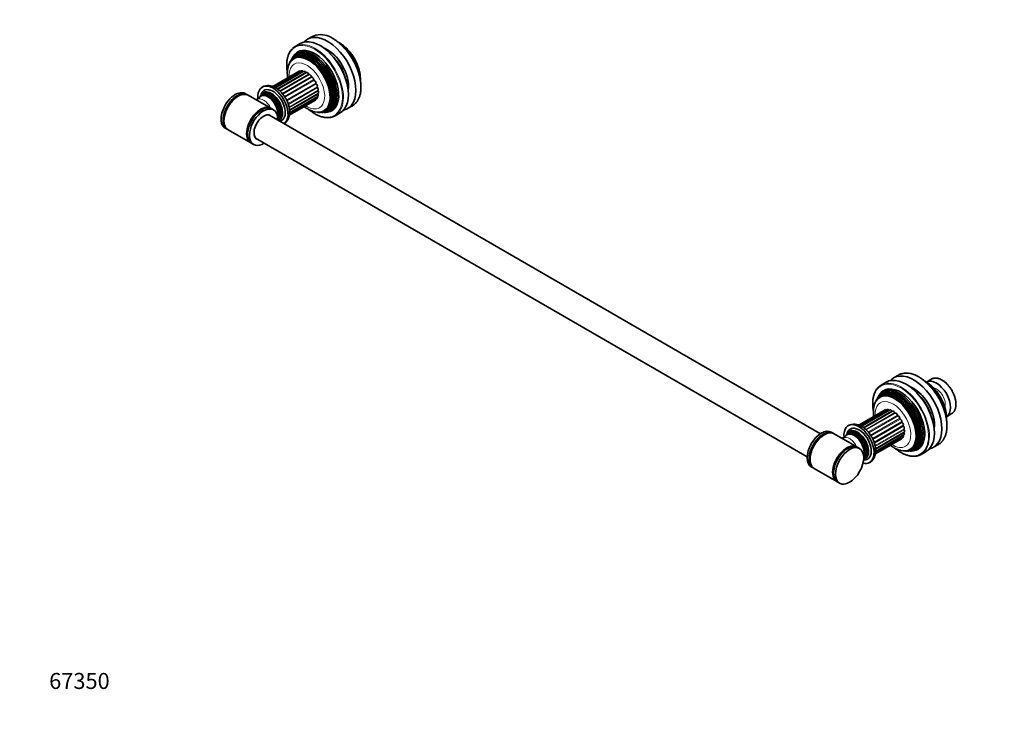
# Model space of a CAD drawing. Units: millimetres. Extents: x 0 to 1478, y 0 to 1758.
# Drawn here: x 0 to 739, y 0 to 531 of the extents above; entities that cross this region are included whole.
import ezdxf
from ezdxf import colors
from ezdxf.entities.mleader import LeaderData, LeaderLine
from ezdxf.math import Vec2, Vec3

# ---------------------------------------------------------------- set-up
doc = ezdxf.new("R2010")
doc.units = ezdxf.units.MM
doc.layers.add('DV5_Défaut', color=7, linetype='Continuous')
doc.layers.add('Défaut', color=7, linetype='Continuous')

# ---------------------------------------------------------------- blocks, each defined once
blk = doc.blocks.new('_DOT')
at = {"color": 0}
blk.add_line((0, 0), (-1, 0), dxfattribs=at)
at = {"color": 0, "const_width": 0.333}
blk.add_lwpolyline([(-0.1665, 0, 1), (0.1665, 0, 1)], format="xyb", close=True, dxfattribs=at)
blk = doc.blocks.new('SE4')
at = {"layer": 'DV5_Défaut', "color": 7, "linetype": 'Continuous', "lineweight": 35}
for p, q in [((219.77, 518.85), (216.1, 516.72)), ((210.44, 513.46), (206.76, 511.33)), ((205.31, 503.81), (204.77, 502.9)), ((203.44, 500.61), (202.99, 499.84)), ((204.26, 502.03), (203.87, 501.36)), ((209.84, 492.84), (189.91, 481.34)), ((211.5, 493.1), (190.63, 481.06)), ((213.37, 492.72), (191.99, 480.38)), ((215.33, 491.73), (193.7, 479.24)), ((170.7, 475.16), (169.3, 475.97)), ((188.38, 464.96), (171.44, 474.74)), ((202.51, 463.55), (224.09, 476.02)), ((202.55, 461.61), (223.84, 473.9)), ((178.01, 471.64), (177.41, 471.29)), ((202.35, 459.72), (221.96, 471.04)), ((202.44, 460.27), (223.12, 472.21)), ((246.1, 464.76), (249.77, 466.88)), ((601.03, 220.94), (187.01, 459.97)), ((190.51, 463.72), (189.11, 464.53)), ((224.92, 461.85), (225.81, 461.85)), ((226.68, 461.86), (227.45, 461.86)), ((228.46, 461.87), (229.52, 461.87)), ((236.76, 459.37), (240.44, 461.49)), ((154.3, 449.99), (155.7, 449.18)), ((156.44, 448.76), (173.38, 438.98)), ((174.11, 438.55), (175.51, 437.74)), ((177.01, 442.65), (591.03, 203.62)), ((650.26, 259.53), (646.58, 257.4)), ((659.6, 264.91), (655.92, 262.79)), ((684.49, 261.97), (680.46, 259.64)), ((643.26, 246.68), (642.81, 245.91)), ((644.08, 248.09), (643.69, 247.42)), ((645.13, 249.88), (644.59, 248.97)), ((649.66, 238.91), (629.73, 227.41)), ((651.32, 239.17), (630.45, 227.12)), ((653.19, 238.79), (631.81, 226.45)), ((655.15, 237.8), (633.52, 225.31)), ((695.46, 233.66), (699.49, 235.99)), ((610.52, 221.23), (609.12, 222.04)), ((642.33, 209.62), (663.91, 222.09)), ((628.2, 211.03), (611.26, 220.81)), ((617.83, 217.71), (617.23, 217.36)), ((642.17, 205.79), (661.78, 217.11)), ((642.26, 206.34), (662.94, 218.28)), ((642.37, 207.68), (663.66, 219.97)), ((630.33, 209.79), (628.93, 210.6)), ((664.74, 207.92), (665.63, 207.92)), ((666.5, 207.93), (667.27, 207.93)), ((668.28, 207.94), (669.35, 207.94)), ((676.58, 205.44), (680.26, 207.56)), ((685.92, 210.83), (689.6, 212.95)), ((594.12, 196.06), (595.52, 195.25)), ((596.26, 194.83), (613.2, 185.05)), ((613.93, 184.62), (615.33, 183.81))]:
    blk.add_line(p, q, dxfattribs=at)
at = {"layer": 'DV5_Défaut', "color": 7, "linetype": 'Continuous', "lineweight": 18}
for p, q in [((212.68, 492.61), (191.73, 480.52)), ((214.75, 491.95), (193.28, 479.55)), ((216.87, 490.64), (195.12, 478.08)), ((217.38, 490.24), (195.57, 477.65)), ((218.91, 488.78), (197, 476.13)), ((219.38, 488.26), (197.45, 475.6)), ((220.74, 486.48), (198.76, 473.79)), ((221.13, 485.87), (199.15, 473.18)), ((222.23, 483.88), (200.26, 471.19)), ((222.54, 483.22), (200.57, 470.54)), ((223.31, 481.15), (201.4, 468.5)), ((223.5, 480.48), (201.62, 467.85)), ((223.9, 478.45), (202.15, 465.89)), ((223.97, 477.82), (202.27, 465.29)), ((223.9, 475.41), (202.54, 463.08)), ((223.31, 473.4), (202.54, 461.41)), ((652.5, 238.68), (631.55, 226.59)), ((654.57, 238.02), (633.11, 225.62)), ((656.69, 236.71), (634.94, 224.15)), ((657.2, 236.31), (635.4, 223.72)), ((658.73, 234.85), (636.82, 222.2)), ((659.2, 234.33), (637.27, 221.67)), ((660.56, 232.55), (638.58, 219.86)), ((660.95, 231.94), (638.97, 219.25)), ((662.05, 229.95), (640.08, 217.26)), ((662.36, 229.29), (640.39, 216.61)), ((663.13, 227.22), (641.22, 214.57)), ((663.32, 226.55), (641.44, 213.92)), ((663.72, 224.52), (641.97, 211.96)), ((663.79, 223.89), (642.09, 211.36)), ((663.72, 221.48), (642.36, 209.14)), ((663.13, 219.47), (642.37, 207.48))]:
    blk.add_line(p, q, dxfattribs=at)
at = {"layer": 'DV5_Défaut', "color": 7, "linetype": 'Continuous', "lineweight": 35}
for centre, radius, start, end in [((225.66, 503.33), 16.89, 56.33967, 101.60228), ((230.87, 498.44), 18.02, 59.34241, 61.70295), ((186.58, 472.17), 9.84, 56.00424, 117.13075), ((174.2, 478.51), 7.84, 299.04629, 318.84732), ((178.06, 475.63), 3.03, 318.71468, 326.2215), ((177.09, 476.53), 4.34, 329.07452, 332.08155), ((178.3, 476.17), 3.11, 332.64964, 342.21122), ((665.48, 249.4), 16.89, 56.33967, 101.60228), ((670.7, 244.51), 18.02, 59.34241, 61.70295), ((626.4, 218.24), 9.84, 56.00424, 117.13075), ((614.02, 224.58), 7.84, 299.04629, 318.84732), ((617.88, 221.7), 3.03, 318.71468, 326.2215), ((616.92, 222.6), 4.34, 329.07452, 332.08155), ((618.12, 222.24), 3.11, 332.64964, 342.21122)]:
    blk.add_arc(centre, radius, start, end, dxfattribs=at)
for centre, major_axis, start_param, end_param in [((225.44, 487.48), (15, -25.98), 0, 3.141593), ((231.1, 490.74), (-15, 25.98), 2.951895, 6.283185), ((234.77, 492.86), (-15, 25.98), 6.13318, 6.283185), ((221.76, 485.35), (15, -25.98), 2.99345, 3.295844), ((221.41, 485.15), (12.75, -22.08), 0, 3.46021), ((231.1, 490.74), (-15, 25.98), 0, 0.189697), ((231.1, 490.74), (11.03, -19.1), 0.609937, 2.531656), ((231.31, 490.86), (-10.88, 18.84), -0.778525, -0.602018), ((239.59, 495.64), (-11.32, 19.6), 3.948317, 5.485193), ((238.96, 495.28), (11.55, -20), 0.958911, 2.182925), ((216.95, 482.57), (11.32, -19.6), 0, 3.642937), ((217.57, 482.93), (-11.55, 20), 0, 0.403001), ((218.31, 483.36), (11.78, -20.4), 0, 3.46021), ((219.04, 483.78), (-12.01, 20.8), 0, 0.347366), ((219.68, 484.15), (12.21, -21.15), 0, 3.46021), ((220.52, 484.64), (-12.47, 21.6), 0, 0.350857), ((217.57, 482.93), (-11.55, 20), 2.738591, 6.283185), ((219.04, 483.78), (-12.01, 20.8), 2.794227, 6.283185), ((220.52, 484.64), (-12.47, 21.6), 2.790736, 6.283185), ((232.51, 491.56), (9.75, -16.89), 2.048647, 2.523187), ((231.1, 490.74), (9.75, -16.89), 1.092651, 2.048942), ((210.54, 491.63), (0.7, -1.21), 2.172996, 3.141593), ((212.2, 491.89), (0.7, -1.21), 1.848793, 3.141593), ((212.85, 492.87), (-0.25, 0.433), 1.848793, 2.448379), ((214.07, 491.51), (0.7, -1.21), 1.597465, 3.141593), ((214.99, 492.1), (-0.25, 0.433), 1.597465, 2.948395), ((216.03, 490.52), (0.7, -1.21), 1.346138, 3.141593), ((217.17, 490.69), (0.25, -0.433), 4.48773, 6.130853), ((217.97, 488.98), (-0.7, 1.21), 4.236403, 6.130853), ((219.25, 488.71), (0.25, -0.433), 4.236403, 5.879525), ((219.75, 486.98), (-0.7, 1.21), 3.985076, 5.879525), ((232.51, 491.56), (9.75, -16.89), 0.618406, 1.092946), ((190.09, 467.06), (8, -13.86), 0.039521, 4.031875), ((221.09, 486.3), (0.25, -0.433), 3.985076, 5.628198), ((221.26, 484.66), (-0.7, 1.21), 3.733748, 5.628198), ((222.58, 483.6), (0.25, -0.433), 3.733748, 5.37687), ((222.42, 482.16), (-0.7, 1.21), 3.482421, 5.37687), ((223.63, 480.79), (0.25, -0.433), 3.482421, 5.125543), ((223.14, 479.62), (-0.7, 1.21), 3.231093, 5.125543), ((231.31, 490.86), (-10.88, 18.84), 3.743611, 3.920118), ((161.8, 462.98), (7.5, 12.99), 0, 3.141593), ((163.2, 462.17), (-7.5, -12.99), 3.092583, 6.283185), ((163.94, 461.75), (7.5, 12.99), 0, 3.141593), ((186.35, 464.91), (-5.31, 9.2), 0, 0.192837), ((186.83, 465.19), (5.41, -9.38), 0.303124, 3.394215), ((187.37, 465.5), (-5.54, 9.6), 0, 0.260296), ((187.99, 465.85), (5.72, -9.9), 0.023302, 3.476286), ((188.36, 466.07), (-5.83, 10.1), 0, 0.333682), ((188.82, 466.33), (5.99, -10.38), 0, 3.529775), ((186.35, 464.91), (-5.31, 9.2), 3.635631, 6.283185), ((190.09, 467.06), (6.52, -11.29), 0, 3.633172), ((187.37, 465.5), (-5.54, 9.6), 3.276986, 6.283185), ((188.36, 466.07), (-5.83, 10.1), 3.120419, 6.283185), ((222.42, 473.42), (-0.7, 1.21), 3.141593, 4.371561), ((223.63, 473.39), (0.25, -0.433), 3.964266, 4.371561), ((224.17, 475.52), (0.25, -0.433), 3.458025, 4.622888), ((224.17, 478.04), (0.25, -0.433), 3.231093, 4.874216), ((223.14, 475.12), (-0.7, 1.21), 3.141593, 4.622888), ((223.39, 477.23), (-0.7, 1.21), 3.141593, 4.874216), ((180.88, 451.97), (-7.5, -12.99), 3.092583, 6.283185), ((181.61, 451.54), (7.5, 12.99), 0, 3.141593), ((183.01, 450.73), (7.5, 12.99), 0, 3.982661), ((221.26, 472.25), (-0.7, 1.21), 3.141593, 3.952145), ((234.77, 492.86), (-15, 25.98), 3.141593, 3.294617), ((183.01, 450.73), (5.1, 8.83), 0, 3.339947), ((183.01, 450.73), (5.1, 8.83), 6.084831, 6.283185), ((183.01, 450.73), (7.5, 12.99), 5.442117, 6.283185), ((216.95, 482.57), (11.32, -19.6), 5.782424, 6.283185), ((218.31, 483.36), (11.78, -20.4), 5.964568, 6.283185), ((219.68, 484.15), (12.21, -21.15), 5.964568, 6.283185), ((221.41, 485.15), (12.75, -22.08), 5.964568, 6.283185), ((221.76, 485.35), (15, -25.98), 6.128571, 6.283185), ((221.76, 485.35), (15, -25.98), 0, 0.148151), ((188.82, 466.33), (5.99, -10.38), 6.209972, 6.283185), ((190.09, 467.06), (6.52, -11.29), 6.083927, 6.283185), ((163.2, 462.17), (-7.5, -12.99), 0, 0.049009), ((180.88, 451.97), (-7.5, -12.99), 0, 0.049009), ((670.92, 236.81), (-15, 25.98), 2.951895, 6.283185), ((665.26, 233.55), (15, -25.98), 0, 3.141593), ((670.92, 236.81), (-15, 25.98), 0, 0.189697), ((674.6, 238.93), (-15, 25.98), 6.13318, 6.283185), ((679.41, 241.71), (-11.32, 19.6), 3.948317, 5.485193), ((687.96, 246.65), (-7.5, 12.99), 3.141593, 6.283185), ((691.99, 248.98), (-7.5, 12.99), 6.016623, 6.283185), ((658.13, 229.43), (11.78, -20.4), 0, 3.46021), ((659.5, 230.22), (12.21, -21.15), 0, 3.46021), ((660.35, 230.71), (-12.47, 21.6), 0, 0.350857), ((661.58, 231.42), (15, -25.98), 2.99345, 3.295844), ((661.23, 231.22), (12.75, -22.08), 0, 3.46021), ((657.4, 229), (-11.55, 20), 2.738591, 6.283185), ((658.86, 229.85), (-12.01, 20.8), 2.794227, 6.283185), ((660.35, 230.71), (-12.47, 21.6), 2.790736, 6.283185), ((670.92, 236.81), (11.03, -19.1), 0.609937, 2.531656), ((671.13, 236.93), (-10.88, 18.84), -0.778526, -0.602018), ((672.33, 237.63), (9.75, -16.89), 2.048647, 2.523187), ((678.78, 241.35), (11.55, -20), 0.958911, 2.182925), ((656.77, 228.64), (11.32, -19.6), 0, 3.642937), ((657.4, 229), (-11.55, 20), 0, 0.403001), ((658.86, 229.85), (-12.01, 20.8), 0, 0.347366), ((670.92, 236.81), (9.75, -16.89), 1.092651, 2.048942), ((650.36, 237.7), (0.7, -1.21), 2.172996, 3.141593), ((652.02, 237.96), (0.7, -1.21), 1.848793, 3.141593), ((652.67, 238.94), (-0.25, 0.433), 1.848793, 2.448379), ((653.89, 237.58), (0.7, -1.21), 1.597465, 3.141593), ((654.82, 238.17), (-0.25, 0.433), 1.597465, 2.948395), ((655.85, 236.59), (0.7, -1.21), 1.346138, 3.141593), ((656.99, 236.76), (0.25, -0.433), 4.48773, 6.130853), ((691.99, 248.98), (-7.5, 12.99), 3.141593, 3.411863), ((657.79, 235.05), (-0.7, 1.21), 4.236403, 6.130853), ((659.07, 234.78), (0.25, -0.433), 4.236403, 5.879525), ((659.57, 233.05), (-0.7, 1.21), 3.985076, 5.879525), ((660.91, 232.37), (0.25, -0.433), 3.985076, 5.628198), ((661.08, 230.73), (-0.7, 1.21), 3.733748, 5.628198), ((662.4, 229.67), (0.25, -0.433), 3.733748, 5.37687), ((662.24, 228.22), (-0.7, 1.21), 3.482421, 5.37687), ((672.33, 237.63), (9.75, -16.89), 0.618406, 1.092946), ((601.62, 209.05), (-7.5, -12.99), 3.141593, 6.283185), ((603.02, 208.24), (-7.5, -12.99), 3.092583, 6.283185), ((603.76, 207.82), (7.5, 12.99), 0, 3.141593), ((629.91, 213.13), (8, -13.86), 0, 4.031875), ((626.65, 211.26), (5.41, -9.38), 0.303124, 3.394215), ((627.81, 211.92), (5.72, -9.9), 0, 3.476286), ((628.18, 212.14), (-5.83, 10.1), 0, 0.333682), ((628.64, 212.4), (5.99, -10.38), 0, 3.529775), ((629.91, 213.13), (6.52, -11.29), 0, 3.633172), ((627.19, 211.57), (-5.54, 9.6), 3.276986, 6.283185), ((628.18, 212.14), (-5.83, 10.1), 3.039814, 6.283185), ((663.45, 226.86), (0.25, -0.433), 3.482421, 5.125543), ((662.96, 225.69), (-0.7, 1.21), 3.231093, 5.125543), ((664, 221.59), (0.25, -0.433), 3.458025, 4.622888), ((664, 224.1), (0.25, -0.433), 3.231093, 4.874216), ((663.21, 223.3), (-0.7, 1.21), 3.141593, 4.874216), ((671.13, 236.93), (-10.88, 18.84), 3.743611, 3.920118), ((626.17, 210.98), (-5.31, 9.2), 0, 0.192837), ((627.19, 211.57), (-5.54, 9.6), 0, 0.260296), ((626.17, 210.98), (-5.31, 9.2), 3.635631, 6.283185), ((661.08, 218.32), (-0.7, 1.21), 3.141593, 3.952145), ((662.24, 219.49), (-0.7, 1.21), 3.141593, 4.371561), ((663.45, 219.46), (0.25, -0.433), 3.964266, 4.371561), ((662.96, 221.19), (-0.7, 1.21), 3.141593, 4.622888), ((674.6, 238.93), (-15, 25.98), 3.141593, 3.294617), ((620.7, 198.04), (-7.5, -12.99), 3.092583, 6.283185), ((621.43, 197.61), (7.5, 12.99), 0, 3.141593), ((656.77, 228.64), (11.32, -19.6), 5.782424, 6.283185), ((658.13, 229.43), (11.78, -20.4), 5.964568, 6.283185), ((659.5, 230.22), (12.21, -21.15), 5.964568, 6.283185), ((661.23, 231.22), (12.75, -22.08), 5.964568, 6.283185), ((661.58, 231.42), (15, -25.98), 0, 0.148151), ((629.91, 213.13), (6.52, -11.29), 5.880849, 6.283185), ((628.64, 212.4), (5.99, -10.38), 6.091013, 6.283185), ((627.81, 211.92), (5.72, -9.9), 6.263137, 6.283185), ((661.58, 231.42), (15, -25.98), 6.128571, 6.283185), ((603.02, 208.24), (-7.5, -12.99), 0, 0.049009), ((629.91, 213.13), (8, -13.86), 5.766786, 6.283185), ((620.7, 198.04), (-7.5, -12.99), 0, 0.049009)]:
    blk.add_ellipse(centre, major_axis=major_axis, ratio=0.57735, start_param=start_param, end_param=end_param, dxfattribs=at)
at = {"layer": 'DV5_Défaut', "color": 7, "linetype": 'Continuous', "lineweight": 18}
for centre, major_axis, start_param, end_param in [((234.77, 492.86), (-15, 25.98), 3.294617, 6.13318), ((221.41, 485.15), (-14.75, 25.55), 0, 0.961351), ((221.41, 485.15), (-14.75, 25.55), 2.178423, 6.283185), ((221.76, 485.35), (15, -25.98), 0.148151, 2.99345), ((239.49, 495.59), (11.2, -19.4), 0.89627, 2.245242), ((217.29, 482.77), (-11.2, 19.4), 3.479817, 5.944961), ((218.7, 483.59), (-11.6, 20.09), 3.603232, 5.821546), ((220.12, 484.4), (-11.97, 20.74), 3.69254, 5.732238), ((215.54, 481.76), (9.45, -16.37), 0, 3.993207), ((163.45, 462.03), (-7.2, -12.47), 3.774026, 5.650752), ((186.67, 465.09), (5.22, -9.04), 0.420679, 2.867769), ((187.73, 465.71), (5.4, -9.36), 0.372969, 2.768624), ((188.74, 466.29), (5.69, -9.86), 0.350752, 2.790841), ((183.01, 462.98), (5, -8.66), 1.455033, 3.141593), ((215.54, 481.76), (9.45, -16.37), 5.434654, 6.283185), ((181.12, 451.82), (-7.2, -12.47), 3.774026, 5.650752), ((674.6, 238.93), (-15, 25.98), 3.294617, 6.13318), ((661.23, 231.22), (-14.75, 25.55), 2.178423, 6.283185), ((661.58, 231.42), (15, -25.98), 0.148151, 2.99345), ((679.31, 241.66), (11.2, -19.4), 0.89627, 2.245242), ((691.99, 248.98), (-7.5, 12.99), 3.411863, 6.016623), ((661.23, 231.22), (-14.75, 25.55), 0, 0.961351), ((659.94, 230.47), (-11.97, 20.74), 3.69254, 5.732238), ((687.96, 246.65), (4.75, -8.23), 0.474491, 2.667541), ((655.36, 227.83), (9.45, -16.37), 0, 3.993207), ((657.11, 228.84), (-11.2, 19.4), 3.479817, 5.944961), ((658.52, 229.66), (-11.6, 20.09), 3.603231, 5.821546), ((628.56, 212.36), (5.69, -9.86), 0.350752, 2.790841), ((603.27, 208.1), (7.2, 12.47), 0.632434, 2.509159), ((622.83, 209.05), (5, -8.66), 1.455033, 3.141593), ((626.49, 211.16), (5.22, -9.04), 0.420679, 2.867769), ((627.55, 211.77), (5.4, -9.36), 0.372969, 2.768624), ((620.94, 197.89), (7.2, 12.47), 0.632434, 2.509159), ((655.36, 227.83), (9.45, -16.37), 5.434654, 6.283185)]:
    blk.add_ellipse(centre, major_axis=major_axis, ratio=0.57735, start_param=start_param, end_param=end_param, dxfattribs=at)
at = {"layer": 'DV5_Défaut', "color": 7, "linetype": 'Continuous', "lineweight": 35}
blk.add_ellipse((622.83, 196.8), major_axis=(-7.5, -12.99), ratio=0.57735, dxfattribs=at)
for points, knots in [([(251.95, 468.57), (252.07, 468.69), (252.41, 469.01), (252.96, 469.69), (253.57, 470.55), (254.12, 471.49), (254.6, 472.5), (255.02, 473.58), (255.38, 474.71), (255.67, 475.91), (255.89, 477.16), (256.04, 478.46), (256.13, 479.81), (256.14, 481.19), (256.09, 482.62), (255.97, 484.08), (255.78, 485.56), (255.52, 487.07), (255.2, 488.6), (254.81, 490.14), (254.36, 491.68), (253.84, 493.24), (253.27, 494.79), (252.63, 496.33), (251.94, 497.86), (251.19, 499.38), (250.4, 500.88), (249.55, 502.35), (248.65, 503.79), (247.71, 505.19), (246.73, 506.56), (245.71, 507.88), (244.66, 509.16), (243.57, 510.38), (242.46, 511.55), (241.32, 512.66), (240.16, 513.7), (238.99, 514.68), (237.79, 515.59), (236.6, 516.42), (235.65, 517.02), (235.16, 517.31), (235.02, 517.38)], [0, 0, 0, 0, 0.011885, 0.037358, 0.062889, 0.088483, 0.114141, 0.139857, 0.16562, 0.19142, 0.217248, 0.243094, 0.26895, 0.294811, 0.320672, 0.346529, 0.372382, 0.39823, 0.424072, 0.449908, 0.475738, 0.501564, 0.527385, 0.553203, 0.579018, 0.604831, 0.630642, 0.656453, 0.682264, 0.708076, 0.733889, 0.759705, 0.785525, 0.811348, 0.837176, 0.863009, 0.888849, 0.914696, 0.94055, 0.966411, 0.992279, 1, 1, 1, 1]), ([(255.67, 486.18), (255.67, 486.23), (255.68, 486.72), (255.68, 487.66), (255.6, 489.01), (255.44, 490.38), (255.2, 491.76), (254.9, 493.15), (254.53, 494.55), (254.08, 495.94), (253.58, 497.32), (253.01, 498.69), (252.39, 500.05), (251.7, 501.38), (250.97, 502.68), (250.18, 503.95), (249.34, 505.19), (248.46, 506.39), (247.53, 507.54), (246.57, 508.64), (245.56, 509.69), (244.52, 510.67), (243.45, 511.6), (242.36, 512.46), (241.21, 513.26), (240.49, 513.69), (240.07, 513.95)], [0, 0, 0, 0, 0.005483, 0.04885, 0.092338, 0.135833, 0.179268, 0.222612, 0.26585, 0.308984, 0.352022, 0.39498, 0.437877, 0.480733, 0.523572, 0.566416, 0.609283, 0.652196, 0.695178, 0.738252, 0.781441, 0.824765, 0.86824, 0.911875, 0.955666, 1, 1, 1, 1]), ([(204.57, 509.64), (204.35, 509.41), (203.94, 508.98), (203.32, 508.18), (202.74, 507.29), (202.22, 506.32), (201.76, 505.28), (201.36, 504.18), (201.03, 503.02), (200.77, 501.8), (200.58, 500.53), (200.45, 499.21), (200.4, 497.84), (200.41, 496.44), (200.49, 495), (200.64, 493.53), (200.79, 492.52), (200.87, 492), (200.88, 491.98)], [0, 0, 0, 0, 0.056936, 0.12344, 0.190104, 0.256935, 0.323927, 0.391059, 0.458305, 0.525637, 0.593029, 0.66046, 0.727911, 0.79537, 0.862824, 0.930268, 0.997699, 1, 1, 1, 1]), ([(201.58, 496.6), (201.56, 496.54), (201.43, 496.14), (201.23, 495.27), (201.03, 494.07), (200.9, 492.81), (200.85, 491.52), (200.87, 490.19), (200.97, 488.95), (201.07, 488.15), (201.12, 487.81)], [0, 0, 0, 0, 0.021744, 0.162908, 0.306173, 0.451112, 0.597238, 0.744076, 0.891222, 1, 1, 1, 1]), ([(198.4, 453.39), (198.59, 453.51), (199.02, 453.83), (199.63, 454.35), (200.24, 454.99), (200.77, 455.69), (201.25, 456.46), (201.65, 457.29), (201.99, 458.18), (202.25, 459.13), (202.44, 460.13), (202.55, 461.18), (202.58, 462.27), (202.54, 463.39), (202.41, 464.54), (202.21, 465.69), (201.93, 466.85), (201.59, 468.01), (201.18, 469.16), (200.7, 470.3), (200.17, 471.41), (199.58, 472.5), (198.93, 473.56), (198.24, 474.58), (197.49, 475.56), (196.71, 476.5), (195.88, 477.38), (195.01, 478.2), (194.1, 478.97), (193.19, 479.64), (192.49, 480.09), (192.15, 480.29), (192.09, 480.33)], [0, 0, 0, 0, 0.023862, 0.054486, 0.085192, 0.11617, 0.147599, 0.17964, 0.212412, 0.245978, 0.280323, 0.31535, 0.350894, 0.386765, 0.422783, 0.45878, 0.494688, 0.530479, 0.566153, 0.601728, 0.637231, 0.672696, 0.708161, 0.743658, 0.779222, 0.814891, 0.850704, 0.886695, 0.922892, 0.959304, 0.993712, 1, 1, 1, 1]), ([(213.61, 466.21), (213.9, 465.98), (214.57, 465.48), (215.63, 464.77), (216.78, 464.08), (217.95, 463.47), (219.13, 462.96), (220.31, 462.53), (221.03, 462.35), (221.43, 462.25)], [0, 0, 0, 0, 0.1184552, 0.2672594, 0.4165018, 0.5660015, 0.715357, 0.8641165, 1, 1, 1, 1]), ([(217.08, 463.93), (217.4, 463.67), (218.12, 463.1), (219.24, 462.28), (220.44, 461.47), (221.65, 460.74), (222.86, 460.09), (224.07, 459.52), (225.27, 459.04), (226.46, 458.64), (227.64, 458.32), (228.8, 458.09), (229.94, 457.96), (231.05, 457.91), (232.13, 457.95), (233.17, 458.08), (233.88, 458.22), (234.19, 458.31), (234.19, 458.32)], [0, 0, 0, 0, 0.054894, 0.12245, 0.190024, 0.257616, 0.325223, 0.392839, 0.460456, 0.528058, 0.595629, 0.663146, 0.730584, 0.797912, 0.865102, 0.93213, 0.998982, 1, 1, 1, 1]), ([(691.77, 214.64), (691.89, 214.76), (692.23, 215.08), (692.78, 215.76), (693.39, 216.62), (693.94, 217.56), (694.42, 218.57), (694.84, 219.65), (695.2, 220.78), (695.49, 221.98), (695.71, 223.23), (695.86, 224.53), (695.95, 225.88), (695.96, 227.26), (695.91, 228.69), (695.79, 230.15), (695.6, 231.63), (695.34, 233.14), (695.02, 234.67), (694.63, 236.21), (694.18, 237.75), (693.66, 239.3), (693.09, 240.86), (692.45, 242.4), (691.76, 243.93), (691.01, 245.45), (690.22, 246.95), (689.37, 248.42), (688.47, 249.86), (687.53, 251.26), (686.55, 252.63), (685.53, 253.95), (684.48, 255.23), (683.39, 256.45), (682.28, 257.62), (681.14, 258.73), (679.98, 259.77), (678.81, 260.75), (677.61, 261.66), (676.42, 262.49), (675.47, 263.09), (674.98, 263.38), (674.85, 263.45)], [0, 0, 0, 0, 0.011885, 0.037358, 0.062889, 0.088483, 0.114141, 0.139857, 0.16562, 0.19142, 0.217248, 0.243094, 0.26895, 0.294811, 0.320672, 0.346529, 0.372382, 0.39823, 0.424072, 0.449908, 0.475738, 0.501564, 0.527385, 0.553203, 0.579018, 0.604831, 0.630642, 0.656453, 0.682264, 0.708076, 0.733889, 0.759705, 0.785525, 0.811348, 0.837176, 0.863009, 0.888849, 0.914696, 0.94055, 0.966411, 0.992279, 1, 1, 1, 1]), ([(695.49, 232.25), (695.49, 232.3), (695.5, 232.79), (695.5, 233.73), (695.42, 235.08), (695.26, 236.45), (695.02, 237.83), (694.72, 239.22), (694.35, 240.62), (693.91, 242.01), (693.4, 243.39), (692.83, 244.76), (692.21, 246.11), (691.52, 247.45), (690.79, 248.75), (690, 250.02), (689.16, 251.26), (688.28, 252.46), (687.35, 253.61), (686.39, 254.71), (685.38, 255.76), (684.34, 256.74), (683.27, 257.67), (682.18, 258.53), (681.03, 259.33), (680.31, 259.76), (679.89, 260.02)], [0, 0, 0, 0, 0.005483, 0.0488498, 0.0923384, 0.1358327, 0.179268, 0.2226117, 0.2658503, 0.3089841, 0.3520224, 0.3949804, 0.437877, 0.4807333, 0.5235719, 0.566416, 0.6092833, 0.6521958, 0.6951775, 0.7382519, 0.7814411, 0.8247652, 0.8682401, 0.9118746, 0.9556663, 1, 1, 1, 1]), ([(701.28, 237.68), (701.32, 237.74), (701.5, 237.97), (701.78, 238.51), (702.1, 239.25), (702.35, 240.06), (702.53, 240.92), (702.65, 241.84), (702.69, 242.8), (702.67, 243.8), (702.58, 244.83), (702.42, 245.89), (702.2, 246.97), (701.9, 248.07), (701.55, 249.16), (701.13, 250.26), (700.66, 251.35), (700.13, 252.42), (699.55, 253.47), (698.92, 254.49), (698.25, 255.48), (697.54, 256.43), (696.79, 257.33), (696.01, 258.17), (695.21, 258.96), (694.38, 259.68), (693.54, 260.34), (692.69, 260.92), (691.83, 261.43), (690.97, 261.85), (690.12, 262.2), (689.28, 262.45), (688.45, 262.62), (687.66, 262.7), (687.09, 262.71), (686.84, 262.67), (686.81, 262.67)], [0, 0, 0, 0, 0.00809, 0.038647, 0.069331, 0.100123, 0.130997, 0.161924, 0.192879, 0.223845, 0.254808, 0.285762, 0.316706, 0.347638, 0.378561, 0.409474, 0.440381, 0.471282, 0.502182, 0.533081, 0.563982, 0.594887, 0.625798, 0.656718, 0.687648, 0.718591, 0.749548, 0.780521, 0.811508, 0.842508, 0.873514, 0.90451, 0.935476, 0.966386, 0.997208, 1, 1, 1, 1]), ([(644.39, 255.71), (644.17, 255.48), (643.76, 255.05), (643.14, 254.25), (642.56, 253.36), (642.04, 252.39), (641.58, 251.35), (641.18, 250.25), (640.85, 249.09), (640.59, 247.87), (640.4, 246.6), (640.27, 245.28), (640.22, 243.91), (640.23, 242.51), (640.31, 241.07), (640.46, 239.6), (640.61, 238.59), (640.69, 238.07), (640.7, 238.05)], [0, 0, 0, 0, 0.056936, 0.12344, 0.190104, 0.256935, 0.323927, 0.391059, 0.458305, 0.525637, 0.593029, 0.66046, 0.727911, 0.79537, 0.862824, 0.930268, 0.997699, 1, 1, 1, 1]), ([(641.41, 242.67), (641.38, 242.61), (641.25, 242.21), (641.05, 241.34), (640.85, 240.14), (640.72, 238.88), (640.67, 237.59), (640.69, 236.26), (640.79, 235.02), (640.89, 234.22), (640.94, 233.88)], [0, 0, 0, 0, 0.021744, 0.162908, 0.306173, 0.451112, 0.597238, 0.744076, 0.891222, 1, 1, 1, 1]), ([(637.89, 199.28), (637.95, 199.31), (638.25, 199.46), (638.79, 199.85), (639.45, 200.41), (640.06, 201.06), (640.59, 201.76), (641.07, 202.53), (641.47, 203.36), (641.81, 204.25), (642.07, 205.2), (642.26, 206.2), (642.37, 207.25), (642.4, 208.34), (642.36, 209.46), (642.23, 210.61), (642.03, 211.76), (641.75, 212.92), (641.41, 214.08), (641, 215.23), (640.52, 216.37), (639.99, 217.48), (639.4, 218.57), (638.75, 219.63), (638.06, 220.65), (637.31, 221.63), (636.53, 222.57), (635.7, 223.45), (634.83, 224.27), (633.92, 225.04), (633.01, 225.71), (632.31, 226.16), (631.97, 226.36), (631.91, 226.39)], [0, 0, 0, 0, 0.006532, 0.036842, 0.067059, 0.097356, 0.127922, 0.158934, 0.190549, 0.222885, 0.256004, 0.289893, 0.324454, 0.359526, 0.39492, 0.430458, 0.465977, 0.501408, 0.536723, 0.571922, 0.607024, 0.642054, 0.677048, 0.712042, 0.747067, 0.782158, 0.817352, 0.852689, 0.888202, 0.923917, 0.959845, 0.993796, 1, 1, 1, 1]), ([(653.43, 212.28), (653.72, 212.05), (654.39, 211.55), (655.45, 210.84), (656.6, 210.15), (657.77, 209.54), (658.95, 209.03), (660.13, 208.6), (660.85, 208.42), (661.25, 208.32)], [0, 0, 0, 0, 0.1184552, 0.2672594, 0.4165018, 0.5660015, 0.715357, 0.8641165, 1, 1, 1, 1]), ([(656.9, 210), (657.22, 209.74), (657.94, 209.17), (659.06, 208.34), (660.26, 207.54), (661.47, 206.81), (662.68, 206.16), (663.89, 205.59), (665.09, 205.11), (666.28, 204.7), (667.46, 204.39), (668.62, 204.16), (669.76, 204.03), (670.87, 203.98), (671.95, 204.02), (672.99, 204.15), (673.7, 204.29), (674.01, 204.38), (674.02, 204.39)], [0, 0, 0, 0, 0.054894, 0.12245, 0.190024, 0.257616, 0.325223, 0.392839, 0.460456, 0.528058, 0.595629, 0.663146, 0.730584, 0.797912, 0.865102, 0.93213, 0.998982, 1, 1, 1, 1])]:
    blk.add_open_spline(points, degree=3, knots=knots, dxfattribs=at)

msp = doc.modelspace()

# ---------------------------------------------------------------- block references
at = {"layer": 'Défaut'}
msp.add_blockref('SE4', (0, 0), dxfattribs=at)

# ---------------------------------------------------------------- leaders
at = {"layer": 'Défaut', "color": 7, "linetype": 'Continuous', "lineweight": 18}
ml = msp.add_multileader_mtext('Standard', dxfattribs=at)
ml.set_content('{\\pxsm0.9;\\fSolid Edge ISO|b1||i0||c0|p34;\\W1.;25/10/2021\\P}', color=256)
ml.set_leader_properties()
ml.set_arrow_properties(name='DOT')
ml.build(insert=Vec2(0, 0))
ml.multileader.update_dxf_attribs({"leader_type": 0, "dogleg_length": 0, "arrow_head_size": 12})
ctx = ml.context
ctx.base_point, ctx.char_height, ctx.arrow_head_size, ctx.landing_gap_size = Vec3(1390.41, 1750.71), 12, 12, 4.2
notes = []
notes.append((ctx, [(0, (0, 0, 0), (0, 0), (1, 0), 1, [])]))
ctx.mtext.insert = Vec3(1392.41, 1756.83)
ml = msp.add_multileader_mtext('Standard', dxfattribs=at)
ml.set_content('{\\pxsm0.9;\\fArial|b1||i0||c0|p34;\\W1.;514V2\\P}', color=256)
ml.set_leader_properties()
ml.set_arrow_properties(name='DOT')
ml.build(insert=Vec2(0, 0))
ml.multileader.update_dxf_attribs({"leader_type": 0, "dogleg_length": 0, "arrow_head_size": 12})
ctx = ml.context
ctx.base_point, ctx.char_height, ctx.arrow_head_size, ctx.landing_gap_size = Vec3(24.31, 1749.47), 12, 12, 4.2
notes.append((ctx, [(0, (0, 0, 0), (0, 0), (1, 0), 1, [])]))
ctx.mtext.insert = Vec3(26.31, 1755.57)
ml = msp.add_multileader_mtext('Standard', dxfattribs=at)
ml.set_content('{\\pxsm0.9;\\fArial|b1||i0||c0|p34;\\W1.;67350\\P}', color=256)
ml.set_leader_properties()
ml.set_arrow_properties(name='DOT')
ml.build(insert=Vec2(0, 0))
ml.multileader.update_dxf_attribs({"leader_type": 0, "dogleg_length": 0, "arrow_head_size": 12})
ctx = ml.context
ctx.base_point, ctx.char_height, ctx.arrow_head_size, ctx.landing_gap_size = Vec3(20.12, 35.4), 12, 12, 4.2
notes.append((ctx, [(0, (0, 0, 0), (0, 0), (1, 0), 1, [])]))
ctx.mtext.insert = Vec3(22.12, 41.5)
for ctx, leaders in notes:
    for number, flags, end, landing, length, lines in leaders:
        leader = LeaderData()
        leader.index, (leader.has_last_leader_line, leader.has_dogleg_vector, leader.attachment_direction) = number, flags
        leader.last_leader_point, leader.dogleg_vector, leader.dogleg_length = Vec3(end), Vec3(landing), length
        for number, points, colour, breaks in lines:
            line = LeaderLine()
            line.index, line.vertices, line.color, line.breaks = number, Vec3.list(points), colors.encode_raw_color(colour), breaks
            leader.lines.append(line)
        ctx.leaders.append(leader)

doc.saveas('drawing.dxf')
